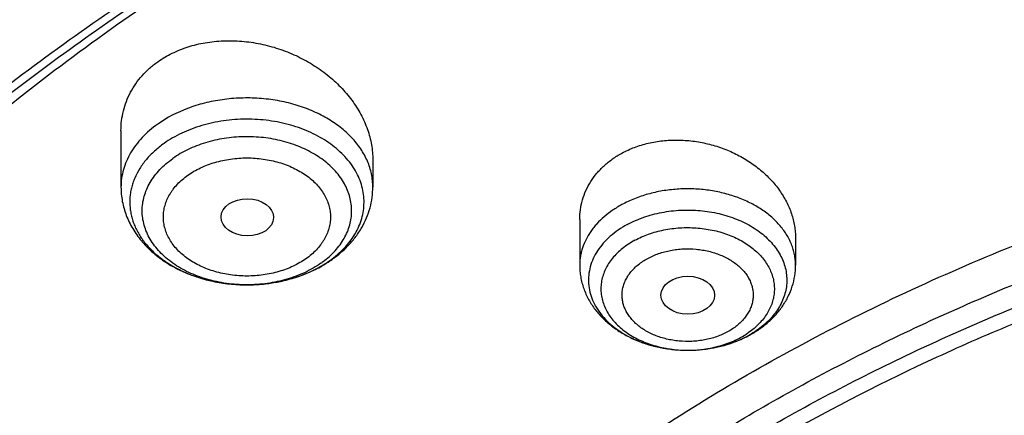
# Model space of a CAD drawing. Units: inches. Extents: x 7.1 to 14.8, y 0.2 to 18.3.
# Drawn here: x 9.6 to 10.3, y 13.9 to 14.2 of the extents above; entities that cross this region are included whole.
import ezdxf

# ---------------------------------------------------------------- set-up
doc = ezdxf.new("R2010")
doc.units = ezdxf.units.IN
doc.header["$LTSCALE"] = 1.21
doc.header["$MEASUREMENT"] = 0
doc.layers.get('0').update_dxf_attribs({"linetype": 'CONTINUOUS'})

msp = doc.modelspace()

# ---------------------------------------------------------------- linework, layer by layer
at = {"color": 7, "linetype": 'Continuous'}
for p, q in [((9.71362, 14.09772), (9.71362, 14.0608)), ((9.87898, 14.07849), (9.87898, 14.0608)), ((10.0148, 14.03936), (10.0148, 14.0095)), ((10.15653, 14.02714), (10.15653, 14.0095)), ((9.84575, 14.00912), (9.84593, 14.00922))]:
    msp.add_line(p, q, dxfattribs=at)
for centre, radius, start, end in [((9.8052, 14.07991), 0.08159, 299.95358, 304.01499), ((9.80702, 14.07714), 0.07827, 304.04329, 305.26159), ((10.08937, 14.03181), 0.07763, 293.16835, 293.93718), ((10.09011, 14.03015), 0.07581, 293.9304, 297.70235), ((10.0913, 14.02782), 0.0732, 297.72529, 298.48277)]:
    msp.add_arc(centre, radius, start, end, dxfattribs=at)
at = {"color": 9, "linetype": 'Continuous'}
for centre, radius, start, end in [((9.81037, 14.06951), 0.06982, 305.26466, 306.63587), ((10.09384, 14.01093), 0.05569, 298.40614, 304.39912), ((10.09545, 14.00852), 0.0528, 304.42702, 304.98034), ((10.09334, 14.02204), 0.06702, 298.48208, 299.31692)]:
    msp.add_arc(centre, radius, start, end, dxfattribs=at)
at = {"color": 7, "linetype": 'Continuous'}
for centre, major_axis, ratio in [((9.79657, 14.04092), (0.01724, -0.00024), 0.707), ((10.08573, 13.98976), (0.01761, -0.00002), 0.707221)]:
    msp.add_ellipse(centre, major_axis=major_axis, ratio=ratio, dxfattribs=at)
for points, knots in [([(12.00293, 14.71548), (11.96292, 14.73182), (11.8815, 14.7626), (11.75645, 14.80279), (11.6281, 14.8372), (11.49697, 14.86567), (11.36359, 14.88812), (11.2285, 14.90444), (11.09223, 14.91459), (10.95534, 14.91851), (10.81838, 14.91619), (10.6819, 14.90765), (10.54645, 14.89291), (10.41258, 14.87204), (10.28082, 14.8451), (10.1517, 14.81222), (10.02575, 14.7735), (9.90347, 14.72909), (9.78534, 14.67917), (9.67185, 14.62392), (9.56344, 14.56354), (9.46056, 14.49826), (9.36362, 14.4283), (9.27302, 14.35394), (9.18914, 14.27543), (9.11233, 14.19307), (9.05422, 14.12113), (9.01168, 14.06198), (8.98189, 14.01706), (8.9541, 13.97143), (8.92836, 13.92513), (8.90469, 13.87821), (8.88311, 13.83071), (8.86367, 13.78269), (8.84639, 13.7342), (8.83128, 13.68528), (8.81837, 13.63601), (8.80768, 13.58642), (8.79923, 13.53658), (8.79302, 13.48655), (8.79039, 13.45309), (8.78945, 13.43635)], [0, 0, 0, 0, 0.032824, 0.066087, 0.099737, 0.13372, 0.167975, 0.202439, 0.237048, 0.271733, 0.306428, 0.341062, 0.37557, 0.409886, 0.443944, 0.477686, 0.511053, 0.543995, 0.576464, 0.608421, 0.639831, 0.670671, 0.700923, 0.730581, 0.759645, 0.788129, 0.816057, 0.829824, 0.843466, 0.856987, 0.870395, 0.883696, 0.896898, 0.910009, 0.923037, 0.935992, 0.948882, 0.961718, 0.974509, 0.987267, 1, 1, 1, 1]), ([(12.01266, 14.69261), (11.97251, 14.709), (11.89075, 14.73991), (11.76514, 14.78031), (11.63613, 14.81493), (11.50426, 14.84363), (11.37005, 14.86629), (11.23407, 14.88282), (11.09686, 14.89316), (10.95901, 14.89725), (10.82107, 14.89509), (10.6836, 14.88668), (10.54718, 14.87206), (10.41237, 14.85128), (10.27971, 14.82443), (10.14976, 14.79163), (10.02304, 14.753), (9.90009, 14.70871), (9.78139, 14.65893), (9.66744, 14.60386), (9.55872, 14.54374), (9.45565, 14.4788), (9.35868, 14.40932), (9.28285, 14.34752), (9.22568, 14.29605), (9.18479, 14.25672), (9.14572, 14.21648), (9.09636, 14.16198), (9.03927, 14.0918), (8.98811, 14.01836), (8.95131, 13.95833), (8.92589, 13.91293), (8.90255, 13.86698), (8.88131, 13.82052), (8.86218, 13.77359), (8.8452, 13.72626), (8.83038, 13.67857), (8.81772, 13.63056), (8.80726, 13.58229), (8.79899, 13.5338), (8.79293, 13.48515), (8.79036, 13.45262), (8.78945, 13.43635)], [0, 0, 0, 0, 0.03299, 0.066451, 0.100326, 0.134555, 0.169075, 0.203819, 0.238717, 0.273698, 0.308691, 0.343622, 0.378421, 0.413017, 0.447344, 0.481335, 0.51493, 0.548071, 0.580707, 0.612792, 0.644288, 0.675164, 0.705398, 0.734977, 0.749522, 0.763903, 0.778122, 0.79218, 0.819825, 0.846874, 0.860191, 0.873376, 0.886438, 0.899385, 0.912225, 0.924968, 0.937625, 0.950205, 0.962721, 0.975184, 0.987606, 1, 1, 1, 1]), ([(9.3177, 13.96333), (9.3385, 13.98846), (9.38248, 14.03777), (9.45427, 14.10771), (9.53233, 14.17419), (9.61632, 14.23693), (9.70589, 14.29567), (9.80066, 14.35016), (9.90022, 14.40017), (10.00417, 14.44551), (10.11205, 14.48596), (10.22342, 14.52138), (10.33781, 14.5516), (10.45472, 14.5765), (10.57368, 14.59597), (10.69417, 14.60994), (10.81568, 14.61835), (10.93772, 14.62115), (11.05975, 14.61835), (11.18127, 14.60994), (11.30176, 14.59597), (11.42071, 14.57649), (11.53763, 14.55159), (11.65201, 14.52136), (11.76338, 14.48595), (11.87126, 14.44549), (11.9752, 14.40015), (12.07477, 14.35014), (12.16954, 14.29564), (12.2591, 14.2369), (12.34309, 14.17416), (12.42115, 14.10768), (12.49294, 14.03774), (12.53691, 13.98843), (12.55771, 13.9633)], [0, 0, 0, 0, 0.02715, 0.054931, 0.083355, 0.112424, 0.142128, 0.172448, 0.203356, 0.234816, 0.266783, 0.299209, 0.332038, 0.365209, 0.398659, 0.432321, 0.466126, 0.500002, 0.533878, 0.567682, 0.601344, 0.634794, 0.667965, 0.700794, 0.733219, 0.765187, 0.796646, 0.827554, 0.857874, 0.887577, 0.916646, 0.94507, 0.97285, 1, 1, 1, 1]), ([(12.7999, 13.29596), (12.7999, 13.31751), (12.7984, 13.36067), (12.79165, 13.42523), (12.78044, 13.48947), (12.76477, 13.55324), (12.74469, 13.61638), (12.72026, 13.67874), (12.69153, 13.74017), (12.65857, 13.80052), (12.62147, 13.85965), (12.58031, 13.91741), (12.5352, 13.97366), (12.48624, 14.02828), (12.43356, 14.08112), (12.37728, 14.13207), (12.31753, 14.18101), (12.25447, 14.22781), (12.18824, 14.27236), (12.119, 14.31456), (12.04693, 14.3543), (11.97218, 14.3915), (11.89495, 14.42605), (11.81542, 14.45789), (11.73378, 14.48693), (11.65022, 14.5131), (11.56495, 14.53635), (11.47817, 14.55661), (11.39009, 14.57383), (11.30092, 14.58798), (11.21088, 14.59902), (11.12018, 14.60693), (11.02905, 14.61168), (10.93769, 14.61326), (10.84634, 14.61168), (10.7552, 14.60693), (10.6645, 14.59902), (10.57446, 14.58798), (10.4853, 14.57383), (10.39722, 14.55661), (10.31044, 14.53635), (10.22517, 14.5131), (10.14161, 14.48693), (10.05997, 14.45789), (9.98043, 14.42605), (9.9032, 14.3915), (9.82846, 14.3543), (9.75638, 14.31456), (9.68714, 14.27236), (9.62092, 14.22781), (9.55785, 14.18101), (9.49811, 14.13207), (9.44183, 14.08112), (9.38914, 14.02828), (9.34019, 13.97366), (9.29507, 13.91741), (9.25392, 13.85965), (9.21681, 13.80052), (9.18386, 13.74017), (9.15512, 13.67874), (9.13069, 13.61638), (9.11062, 13.55324), (9.09495, 13.48947), (9.08373, 13.42523), (9.07699, 13.36067), (9.07549, 13.31751), (9.07549, 13.29596)], [0, 0, 0, 0, 0.012853, 0.025737, 0.038683, 0.051719, 0.064873, 0.078172, 0.091638, 0.105295, 0.119159, 0.133247, 0.147573, 0.162146, 0.176973, 0.19206, 0.207407, 0.223015, 0.238881, 0.254998, 0.27136, 0.287958, 0.304779, 0.321812, 0.339041, 0.35645, 0.374024, 0.391743, 0.409589, 0.427541, 0.44558, 0.463684, 0.481831, 0.5, 0.518169, 0.536316, 0.55442, 0.572459, 0.590411, 0.608257, 0.625976, 0.64355, 0.660959, 0.678188, 0.695221, 0.712042, 0.72864, 0.745002, 0.761119, 0.776985, 0.792593, 0.80794, 0.823027, 0.837854, 0.852427, 0.866753, 0.880841, 0.894705, 0.908362, 0.921828, 0.935127, 0.948281, 0.961317, 0.974263, 0.987147, 1, 1, 1, 1]), ([(10.84007, 12.03007), (10.78196, 12.03234), (10.69502, 12.03878), (10.58007, 12.05348), (10.49486, 12.06747), (10.41073, 12.08443), (10.32789, 12.10431), (10.24654, 12.12707), (10.16688, 12.15263), (10.08911, 12.18095), (10.0134, 12.21196), (9.93996, 12.24558), (9.86895, 12.28172), (9.80056, 12.32031), (9.73494, 12.36124), (9.67226, 12.40441), (9.61267, 12.44973), (9.55633, 12.49708), (9.50335, 12.54635), (9.45389, 12.59741), (9.40805, 12.65015), (9.36595, 12.70443), (9.3277, 12.76012), (9.29339, 12.8171), (9.2631, 12.87521), (9.23692, 12.93432), (9.2149, 12.99427), (9.19711, 13.05494), (9.18358, 13.11615), (9.17436, 13.17777), (9.16946, 13.23965), (9.16891, 13.30161), (9.17269, 13.36352), (9.1808, 13.42522), (9.19323, 13.48656), (9.20993, 13.54738), (9.23087, 13.60753), (9.25599, 13.66687), (9.28523, 13.72525), (9.31852, 13.78253), (9.35577, 13.83857), (9.39689, 13.89322), (9.44177, 13.94637), (9.49032, 13.99787), (9.5424, 14.04761), (9.5979, 14.09547), (9.65667, 14.14132), (9.71857, 14.18505), (9.78344, 14.22657), (9.85114, 14.26576), (9.9215, 14.30254), (9.99433, 14.33682), (10.06947, 14.3685), (10.14674, 14.39752), (10.22593, 14.4238), (10.30686, 14.44728), (10.38934, 14.4679), (10.47315, 14.48561), (10.5581, 14.50038), (10.64398, 14.51215), (10.73058, 14.52091), (10.81768, 14.52663), (10.93419, 14.53019), (11.02171, 14.52827), (11.07992, 14.52495)], [0, 0, 0, 0, 0.036187, 0.054191, 0.072106, 0.08991, 0.107583, 0.125106, 0.142461, 0.159632, 0.176601, 0.193355, 0.209881, 0.226168, 0.242206, 0.25799, 0.273513, 0.288774, 0.303772, 0.31851, 0.332994, 0.347231, 0.361233, 0.375014, 0.388591, 0.401984, 0.415216, 0.42831, 0.441295, 0.454198, 0.467051, 0.479885, 0.49273, 0.505617, 0.518579, 0.531642, 0.544836, 0.558185, 0.571713, 0.58544, 0.599384, 0.61356, 0.627979, 0.642652, 0.657583, 0.672776, 0.688232, 0.703949, 0.719923, 0.736146, 0.752612, 0.769309, 0.786224, 0.803344, 0.820653, 0.838135, 0.855772, 0.873544, 0.891432, 0.909415, 0.927473, 0.945582, 0.963723, 1, 1, 1, 1]), ([(9.18586, 13.39229), (9.18824, 13.4114), (9.19425, 13.4496), (9.20699, 13.50639), (9.22345, 13.56271), (9.24359, 13.61844), (9.26737, 13.67346), (9.29474, 13.72764), (9.32563, 13.78087), (9.35999, 13.83304), (9.39773, 13.88404), (9.43879, 13.93375), (9.48307, 13.98207), (9.54678, 14.04501), (9.61614, 14.10419), (9.69038, 14.15939), (9.74921, 14.19926), (9.81059, 14.23716), (9.8744, 14.27301), (9.94048, 14.30674), (10.00872, 14.33827), (10.07895, 14.36753), (10.15102, 14.39447), (10.22479, 14.41902), (10.30009, 14.44113), (10.37676, 14.46075), (10.45463, 14.47784), (10.53355, 14.49237), (10.64012, 14.5083), (10.74784, 14.51893), (10.85616, 14.52426), (10.93769, 14.52559), (11.01922, 14.52426), (11.12754, 14.51893), (11.23526, 14.5083), (11.34184, 14.49237), (11.42075, 14.47784), (11.49863, 14.46075), (11.57529, 14.44113), (11.65059, 14.41902), (11.72436, 14.39447), (11.79644, 14.36753), (11.86667, 14.33827), (11.9349, 14.30674), (12.00099, 14.27301), (12.06479, 14.23716), (12.12617, 14.19926), (12.185, 14.15939), (12.25925, 14.10419), (12.3286, 14.04501), (12.39232, 13.98207), (12.4366, 13.93375), (12.47765, 13.88404), (12.5154, 13.83304), (12.54975, 13.78087), (12.58065, 13.72764), (12.60801, 13.67346), (12.63179, 13.61844), (12.65193, 13.56271), (12.66839, 13.50639), (12.68113, 13.4496), (12.68715, 13.4114), (12.68952, 13.39229)], [0, 0, 0, 0, 0.012756, 0.025591, 0.03853, 0.051597, 0.064815, 0.078203, 0.09178, 0.105561, 0.119559, 0.133784, 0.148246, 0.16295, 0.193089, 0.208532, 0.224218, 0.240143, 0.2563, 0.272681, 0.289277, 0.306076, 0.323065, 0.340231, 0.35756, 0.375036, 0.392641, 0.41036, 0.428173, 0.464007, 0.481994, 0.5, 0.518006, 0.535993, 0.571827, 0.58964, 0.607359, 0.624964, 0.64244, 0.659769, 0.676935, 0.693924, 0.710723, 0.727319, 0.7437, 0.759857, 0.775782, 0.791468, 0.806911, 0.83705, 0.851754, 0.866216, 0.880441, 0.894439, 0.90822, 0.921797, 0.935185, 0.948403, 0.96147, 0.974409, 0.987244, 1, 1, 1, 1]), ([(10.26544, 14.43093), (10.20856, 14.41401), (10.12474, 14.3853), (10.01657, 14.34019), (9.93862, 14.30353), (9.86358, 14.26395), (9.79166, 14.22156), (9.72308, 14.17649), (9.65803, 14.12886), (9.60669, 14.08696), (9.56759, 14.05228), (9.53019, 14.01721), (9.48595, 13.97205), (9.43683, 13.91565), (9.39208, 13.85744), (9.35184, 13.7976), (9.31622, 13.7363), (9.28533, 13.67371), (9.25927, 13.61003), (9.23811, 13.54543), (9.22191, 13.48012), (9.21073, 13.41427), (9.2046, 13.34808), (9.20354, 13.28176), (9.20755, 13.21549), (9.21663, 13.14948), (9.23073, 13.08391), (9.24983, 13.01899), (9.27385, 12.95491), (9.30273, 12.89184), (9.33639, 12.82998), (9.37471, 12.76951), (9.41759, 12.7106), (9.44883, 12.67283), (9.46515, 12.65426)], [0, 0, 0, 0, 0.075029, 0.111851, 0.148155, 0.18391, 0.219089, 0.25367, 0.287638, 0.320984, 0.337424, 0.353709, 0.385813, 0.417312, 0.448228, 0.478589, 0.508433, 0.537808, 0.566765, 0.595367, 0.623681, 0.65178, 0.679741, 0.707645, 0.735572, 0.763604, 0.791819, 0.820292, 0.849093, 0.878286, 0.907928, 0.938068, 0.968748, 1, 1, 1, 1]), ([(9.73784, 14.14306), (9.7408, 14.14515), (9.7472, 14.14891), (9.75769, 14.15309), (9.76706, 14.15535), (9.77484, 14.15642), (9.78285, 14.157), (9.79303, 14.15676), (9.80316, 14.15529), (9.81117, 14.15341), (9.81906, 14.15105), (9.8286, 14.14728), (9.83759, 14.14244), (9.84433, 14.138), (9.85066, 14.13325), (9.85788, 14.12673), (9.8641, 14.11942), (9.86835, 14.11324), (9.87202, 14.10697), (9.87495, 14.10041), (9.87703, 14.09368), (9.87815, 14.08863), (9.87882, 14.08356), (9.87898, 14.08018), (9.87898, 14.07849)], [0, 0, 0, 0, 0.059007, 0.120037, 0.182991, 0.215129, 0.247637, 0.313521, 0.380211, 0.413716, 0.447234, 0.514028, 0.580143, 0.612824, 0.64518, 0.708724, 0.770543, 0.800774, 0.83053, 0.888603, 0.917, 0.945, 0.972648, 1, 1, 1, 1]), ([(9.80267, 12.80436), (9.78981, 12.8214), (9.7656, 12.85609), (9.73893, 12.90145), (9.72014, 12.93838), (9.70738, 12.96626), (9.69589, 12.99442), (9.6857, 13.02282), (9.6768, 13.05144), (9.6692, 13.08026), (9.66293, 13.10922), (9.65798, 13.13832), (9.65435, 13.16752), (9.65206, 13.19678), (9.6511, 13.22608), (9.65148, 13.25539), (9.65319, 13.28468), (9.65623, 13.31391), (9.66061, 13.34305), (9.66631, 13.37208), (9.67333, 13.40096), (9.68166, 13.42967), (9.69129, 13.45817), (9.70222, 13.48644), (9.71443, 13.51444), (9.73248, 13.55156), (9.75825, 13.59718), (9.79391, 13.65013), (9.83431, 13.70133), (9.87928, 13.75058), (9.92862, 13.79766), (9.98214, 13.8424), (10.03961, 13.8846), (10.10079, 13.9241), (10.16543, 13.96073), (10.23325, 13.99434), (10.304, 14.02479), (10.37736, 14.05196), (10.45303, 14.07574), (10.53071, 14.09603), (10.61007, 14.11275), (10.69078, 14.12582), (10.79992, 14.13834), (10.88256, 14.14209), (10.93769, 14.14209)], [0, 0, 0, 0, 0.029116, 0.057636, 0.071695, 0.085629, 0.099447, 0.113161, 0.126781, 0.14032, 0.153789, 0.1672, 0.180568, 0.193905, 0.207226, 0.220544, 0.233872, 0.247225, 0.260616, 0.274058, 0.287565, 0.301148, 0.31482, 0.328591, 0.342474, 0.356477, 0.384875, 0.413857, 0.443473, 0.473761, 0.504746, 0.53644, 0.568842, 0.60194, 0.635713, 0.670129, 0.705147, 0.740719, 0.776792, 0.813303, 0.850187, 0.887375, 0.924794, 1, 1, 1, 1]), ([(9.71362, 14.09772), (9.71362, 14.09992), (9.71388, 14.10431), (9.71506, 14.11078), (9.71703, 14.11705), (9.71976, 14.12305), (9.72325, 14.12872), (9.72744, 14.13401), (9.73231, 14.13885), (9.73594, 14.14171), (9.73784, 14.14306)], [0, 0, 0, 0, 0.123383, 0.245966, 0.368389, 0.491316, 0.615393, 0.741212, 0.869288, 1, 1, 1, 1]), ([(10.93769, 12.30858), (10.89643, 12.30858), (10.83457, 12.31072), (10.75253, 12.31787), (10.67138, 12.32783), (10.59123, 12.34199), (10.51255, 12.36035), (10.45476, 12.37611), (10.39812, 12.39385), (10.34279, 12.41353), (10.28888, 12.43511), (10.21957, 12.46612), (10.15312, 12.50087), (10.0901, 12.53928), (10.04521, 12.56948), (10.00246, 12.6012), (9.96197, 12.63436), (9.92382, 12.6689), (9.88812, 12.70471), (9.85493, 12.74173), (9.82436, 12.77986), (9.79646, 12.81901), (9.77131, 12.85908), (9.74898, 12.89999), (9.7295, 12.94162), (9.71294, 12.98389), (9.69934, 13.02669), (9.68872, 13.06991), (9.68111, 13.11345), (9.67654, 13.1572), (9.67502, 13.20107), (9.67654, 13.24493), (9.68111, 13.28868), (9.68872, 13.33223), (9.69934, 13.37545), (9.71294, 13.41824), (9.7295, 13.46051), (9.74898, 13.50215), (9.77131, 13.54305), (9.79646, 13.58313), (9.82436, 13.62227), (9.85493, 13.6604), (9.88812, 13.69742), (9.92382, 13.73324), (9.96197, 13.76777), (10.00246, 13.80094), (10.04521, 13.83266), (10.0901, 13.86285), (10.15312, 13.90127), (10.21957, 13.93601), (10.28888, 13.96703), (10.34279, 13.9886), (10.39812, 14.00829), (10.45476, 14.02603), (10.51255, 14.04178), (10.59123, 14.06015), (10.67138, 14.07431), (10.75253, 14.08426), (10.83457, 14.09141), (10.89643, 14.09355), (10.93769, 14.09355)], [0, 0, 0, 0, 0.036312, 0.054417, 0.072456, 0.10825, 0.125969, 0.143544, 0.160954, 0.178184, 0.195217, 0.212039, 0.244992, 0.26111, 0.276976, 0.292585, 0.307933, 0.32302, 0.337848, 0.352422, 0.366748, 0.380837, 0.394702, 0.408358, 0.421826, 0.435125, 0.448279, 0.461316, 0.474262, 0.487146, 0.5, 0.512854, 0.525738, 0.538684, 0.551721, 0.564875, 0.578174, 0.591642, 0.605298, 0.619163, 0.633252, 0.647578, 0.662152, 0.67698, 0.692067, 0.707415, 0.723024, 0.73889, 0.755008, 0.787961, 0.804783, 0.821816, 0.839046, 0.856456, 0.874031, 0.89175, 0.927544, 0.945583, 0.963688, 1, 1, 1, 1]), ([(10.04253, 14.08305), (10.0452, 14.0845), (10.05085, 14.08706), (10.05986, 14.08977), (10.06936, 14.09137), (10.07916, 14.09183), (10.08905, 14.09115), (10.09885, 14.08936), (10.10838, 14.0865), (10.11744, 14.08262), (10.12589, 14.07781), (10.13356, 14.07216), (10.14033, 14.06578), (10.14606, 14.05877), (10.15065, 14.05127), (10.15346, 14.04467), (10.15505, 14.0393), (10.1559, 14.03525), (10.15642, 14.0312), (10.15653, 14.02848), (10.15653, 14.02714)], [0, 0, 0, 0, 0.061357, 0.124481, 0.189136, 0.254977, 0.32159, 0.388526, 0.455323, 0.521542, 0.586782, 0.650707, 0.713058, 0.773678, 0.832521, 0.889671, 0.917697, 0.945393, 0.972809, 1, 1, 1, 1]), ([(10.0148, 14.03936), (10.0148, 14.04155), (10.0151, 14.04593), (10.01648, 14.05237), (10.01877, 14.05858), (10.02195, 14.06446), (10.02597, 14.06993), (10.03078, 14.07493), (10.03632, 14.07937), (10.0404, 14.08189), (10.04253, 14.08305)], [0, 0, 0, 0, 0.120881, 0.241389, 0.362379, 0.48469, 0.609077, 0.736159, 0.866384, 1, 1, 1, 1]), ([(9.71362, 14.0608), (9.71362, 14.05922), (9.71377, 14.05604), (9.71443, 14.05131), (9.71553, 14.04665), (9.71705, 14.0421), (9.71897, 14.03768), (9.72127, 14.03342), (9.72394, 14.02933), (9.72797, 14.02412), (9.73383, 14.01812), (9.74194, 14.01189), (9.75099, 14.00666), (9.76082, 14.00245), (9.77126, 13.99933), (9.78212, 13.99731), (9.79323, 13.99643), (9.80439, 13.99668), (9.81541, 13.99808), (9.82611, 14.0006), (9.83629, 14.00421), (9.8427, 14.00737), (9.84575, 14.00912)], [0, 0, 0, 0, 0.028422, 0.056868, 0.085378, 0.113978, 0.142704, 0.171593, 0.200683, 0.230012, 0.28949, 0.350306, 0.412585, 0.476307, 0.541305, 0.607283, 0.673844, 0.740534, 0.806885, 0.872465, 0.936918, 1, 1, 1, 1]), ([(9.85221, 14.01323), (9.85422, 14.01466), (9.85808, 14.01767), (9.86334, 14.02272), (9.86795, 14.02823), (9.87185, 14.03416), (9.87498, 14.04046), (9.87727, 14.04707), (9.87866, 14.05388), (9.87898, 14.0585), (9.87898, 14.0608)], [0, 0, 0, 0, 0.130324, 0.258535, 0.384881, 0.509671, 0.63325, 0.755957, 0.878114, 1, 1, 1, 1]), ([(10.93769, 12.36063), (10.92809, 12.36063), (10.9089, 12.3608), (10.88013, 12.36153), (10.85139, 12.36277), (10.8227, 12.36452), (10.79408, 12.36677), (10.76555, 12.36951), (10.73712, 12.37274), (10.69943, 12.3777), (10.65267, 12.38512), (10.59718, 12.39598), (10.5425, 12.40874), (10.47123, 12.42817), (10.40177, 12.45134), (10.33459, 12.47823), (10.27016, 12.50706), (10.2084, 12.53935), (10.14981, 12.57506), (10.10808, 12.60313), (10.06835, 12.63261), (10.03071, 12.66344), (9.99525, 12.69554), (9.96206, 12.72884), (9.93122, 12.76325), (9.9028, 12.79869), (9.87687, 12.83508), (9.85349, 12.87233), (9.83272, 12.91035), (9.81462, 12.94906), (9.79923, 12.98835), (9.78658, 13.02813), (9.77671, 13.0683), (9.76964, 13.10878), (9.7654, 13.14945), (9.76398, 13.19022), (9.7654, 13.23099), (9.76964, 13.27167), (9.77671, 13.31214), (9.78658, 13.35232), (9.79923, 13.3921), (9.81462, 13.43139), (9.83272, 13.47009), (9.85349, 13.50811), (9.87687, 13.54536), (9.9028, 13.58175), (9.93122, 13.6172), (9.96206, 13.65161), (9.99525, 13.6849), (10.03071, 13.717), (10.06835, 13.74783), (10.10808, 13.77731), (10.14981, 13.80538), (10.2084, 13.84109), (10.27016, 13.87339), (10.33459, 13.90222), (10.40177, 13.92911), (10.47123, 13.95228), (10.5425, 13.9717), (10.59718, 13.98447), (10.65267, 13.99532), (10.69943, 14.00274), (10.73712, 14.0077), (10.76555, 14.01093), (10.79408, 14.01367), (10.8227, 14.01592), (10.85139, 14.01767), (10.88013, 14.01891), (10.9089, 14.01965), (10.92809, 14.01981), (10.93769, 14.01981)], [0, 0, 0, 0, 0.009086, 0.01817, 0.027249, 0.036319, 0.045378, 0.054423, 0.063453, 0.072463, 0.090416, 0.108262, 0.125982, 0.143556, 0.178189, 0.195222, 0.212043, 0.244996, 0.261114, 0.27698, 0.292588, 0.307936, 0.323023, 0.337851, 0.352424, 0.36675, 0.380838, 0.394703, 0.40836, 0.421827, 0.435126, 0.44828, 0.461316, 0.474262, 0.487146, 0.5, 0.512854, 0.525738, 0.538684, 0.55172, 0.564874, 0.578173, 0.59164, 0.605297, 0.619162, 0.63325, 0.647576, 0.662149, 0.676977, 0.692064, 0.707412, 0.72302, 0.738886, 0.755004, 0.787957, 0.804778, 0.821811, 0.856444, 0.874018, 0.891738, 0.909584, 0.927537, 0.936547, 0.945577, 0.954622, 0.963681, 0.972751, 0.98183, 0.990914, 1, 1, 1, 1]), ([(10.0148, 14.0095), (10.0148, 14.0082), (10.01491, 14.00559), (10.01542, 14.00172), (10.01625, 13.99789), (10.0174, 13.99415), (10.01886, 13.99049), (10.02121, 13.98577), (10.02486, 13.98019), (10.03023, 13.97415), (10.03647, 13.96881), (10.04346, 13.96422), (10.05108, 13.96041), (10.05922, 13.95741), (10.06775, 13.95524), (10.07655, 13.95393), (10.08548, 13.95348), (10.09442, 13.95389), (10.10607, 13.95559), (10.11456, 13.95815), (10.11991, 13.96044)], [0, 0, 0, 0, 0.028871, 0.057753, 0.086679, 0.115662, 0.144728, 0.173903, 0.232652, 0.292193, 0.352747, 0.414468, 0.477418, 0.541538, 0.606658, 0.672506, 0.738742, 0.804986, 0.870857, 1, 1, 1, 1]), ([(10.12621, 13.96348), (10.12843, 13.96468), (10.1327, 13.9673), (10.13859, 13.97188), (10.14381, 13.97704), (10.14827, 13.98275), (10.15187, 13.98895), (10.15453, 13.99555), (10.15616, 14.00245), (10.15653, 14.00715), (10.15653, 14.0095)], [0, 0, 0, 0, 0.130819, 0.259351, 0.385817, 0.510551, 0.633956, 0.756435, 0.878351, 1, 1, 1, 1]), ([(10.49324, 13.94895), (10.4671, 13.9413), (10.41566, 13.92466), (10.34075, 13.89555), (10.26906, 13.86263), (10.20098, 13.82606), (10.13687, 13.78605), (10.07709, 13.7428), (10.02195, 13.69655), (9.97175, 13.64755), (9.92678, 13.59605), (9.89366, 13.551), (9.87007, 13.51402), (9.85394, 13.48601), (9.83927, 13.45759), (9.82609, 13.42881), (9.81442, 13.3997), (9.80427, 13.37031), (9.79566, 13.34067), (9.7886, 13.31083), (9.7831, 13.28082), (9.77916, 13.25069), (9.7768, 13.22048), (9.77628, 13.2003), (9.77628, 13.19022)], [0, 0, 0, 0, 0.073074, 0.144956, 0.215507, 0.284608, 0.352165, 0.418114, 0.482419, 0.545081, 0.606138, 0.665664, 0.694896, 0.723793, 0.752375, 0.780666, 0.808691, 0.836479, 0.864059, 0.891463, 0.918724, 0.945877, 0.972957, 1, 1, 1, 1]), ([(10.49324, 13.94417), (10.48012, 13.94032), (10.45408, 13.9323), (10.41555, 13.91921), (10.37771, 13.90513), (10.32852, 13.88515), (10.26906, 13.85784), (10.20098, 13.82127), (10.13687, 13.78126), (10.07709, 13.73801), (10.02195, 13.69176), (9.97175, 13.64276), (9.92678, 13.59126), (9.89366, 13.54621), (9.87007, 13.50923), (9.85394, 13.48121), (9.83927, 13.4528), (9.82609, 13.42402), (9.81442, 13.39491), (9.80427, 13.36552), (9.79566, 13.33588), (9.7886, 13.30604), (9.7831, 13.27603), (9.77916, 13.2459), (9.7768, 13.21569), (9.77628, 13.19551), (9.77628, 13.18543)], [0, 0, 0, 0, 0.036679, 0.073082, 0.109184, 0.14497, 0.21552, 0.284619, 0.352176, 0.418123, 0.482427, 0.545089, 0.606144, 0.66567, 0.694901, 0.723797, 0.752379, 0.780669, 0.808694, 0.836482, 0.864061, 0.891465, 0.918725, 0.945878, 0.972957, 1, 1, 1, 1])]:
    msp.add_open_spline(points, degree=3, knots=knots, dxfattribs=at)
at = {"color": 9, "linetype": 'Continuous'}
for points, knots in [([(9.18399, 14.01441), (9.2007, 14.03487), (9.23557, 14.07522), (9.29152, 14.13334), (9.35143, 14.18945), (9.43711, 14.26199), (9.52951, 14.32928), (9.62766, 14.39111), (9.70503, 14.43523), (9.78536, 14.47661), (9.86847, 14.51515), (9.95414, 14.55077), (10.04218, 14.58337), (10.13237, 14.61288), (10.2245, 14.63922), (10.31834, 14.66234), (10.41368, 14.68218), (10.51027, 14.69868), (10.60789, 14.71182), (10.70631, 14.72156), (10.80528, 14.72787), (10.90457, 14.73074), (11.00394, 14.73016), (11.10314, 14.72614), (11.20196, 14.71869), (11.30013, 14.70782), (11.39744, 14.69355), (11.49364, 14.67593), (11.5885, 14.655), (11.6818, 14.6308), (11.80315, 14.59445), (11.89215, 14.56221), (11.95019, 14.53852)], [0, 0, 0, 0, 0.026499, 0.053461, 0.080894, 0.108803, 0.166035, 0.19536, 0.225137, 0.25535, 0.285981, 0.317005, 0.348398, 0.380132, 0.412176, 0.444498, 0.477062, 0.509834, 0.542777, 0.575851, 0.609018, 0.642238, 0.675472, 0.708679, 0.74182, 0.774854, 0.807744, 0.840451, 0.872938, 0.905171, 0.937115, 1, 1, 1, 1]), ([(9.87898, 14.0608), (9.87898, 14.06224), (9.87883, 14.06512), (9.87815, 14.06941), (9.87703, 14.07365), (9.87547, 14.07783), (9.87348, 14.08191), (9.87023, 14.08725), (9.86511, 14.09359), (9.85757, 14.10037), (9.84872, 14.10628), (9.83876, 14.11121), (9.82789, 14.11505), (9.81636, 14.11773), (9.80439, 14.11919), (9.79225, 14.1194), (9.7802, 14.11836), (9.77038, 14.11645), (9.76281, 14.11431), (9.7522, 14.11065), (9.74383, 14.10638), (9.73784, 14.10214)], [0, 0, 0, 0, 0.024838, 0.04981, 0.075044, 0.100659, 0.126761, 0.153439, 0.208747, 0.266994, 0.328247, 0.392327, 0.458845, 0.527256, 0.596899, 0.667047, 0.736942, 0.805841, 0.839712, 0.873084, 1, 1, 1, 1]), ([(9.67222, 13.1414), (9.6703, 13.15683), (9.66759, 13.18781), (9.66694, 13.23443), (9.66971, 13.28102), (9.6759, 13.32745), (9.68547, 13.37358), (9.69842, 13.41929), (9.71471, 13.46446), (9.73427, 13.50896), (9.75708, 13.55268), (9.78305, 13.59551), (9.81212, 13.63731), (9.84421, 13.67799), (9.87924, 13.71743), (9.9171, 13.75554), (9.9577, 13.7922), (10.00093, 13.82732), (10.04666, 13.86081), (10.09479, 13.89257), (10.14517, 13.92253), (10.19768, 13.95061), (10.25217, 13.97672), (10.3085, 14.0008), (10.36651, 14.02279), (10.42605, 14.04262), (10.48697, 14.06025), (10.54909, 14.07562), (10.61225, 14.0887), (10.67629, 14.09945), (10.74102, 14.10784), (10.82812, 14.11586), (10.89385, 14.11826), (10.93769, 14.11826)], [0, 0, 0, 0, 0.025991, 0.051933, 0.077897, 0.103952, 0.130165, 0.156601, 0.18332, 0.210378, 0.237825, 0.265705, 0.294055, 0.322906, 0.352283, 0.382201, 0.412671, 0.443698, 0.475279, 0.507408, 0.54007, 0.57325, 0.606922, 0.641062, 0.675639, 0.710618, 0.745963, 0.781634, 0.817588, 0.853781, 0.890168, 0.926701, 1, 1, 1, 1]), ([(9.67393, 13.12758), (9.67202, 13.14299), (9.66932, 13.17392), (9.66867, 13.22049), (9.67143, 13.26701), (9.67761, 13.31337), (9.68717, 13.35944), (9.7001, 13.40509), (9.71636, 13.4502), (9.73591, 13.49464), (9.75868, 13.53831), (9.78462, 13.58107), (9.81365, 13.62282), (9.8457, 13.66344), (9.88067, 13.70283), (9.91849, 13.74088), (9.95903, 13.7775), (10.0022, 13.81257), (10.04787, 13.84601), (10.09593, 13.87774), (10.14625, 13.90766), (10.19868, 13.93569), (10.2531, 13.96177), (10.30935, 13.98582), (10.36728, 14.00778), (10.42675, 14.02758), (10.48758, 14.04518), (10.54962, 14.06054), (10.61269, 14.0736), (10.67664, 14.08433), (10.74129, 14.09271), (10.82827, 14.10072), (10.89391, 14.10312), (10.93769, 14.10312)], [0, 0, 0, 0, 0.025991, 0.051933, 0.077897, 0.103952, 0.130165, 0.156601, 0.18332, 0.210378, 0.237825, 0.265705, 0.294055, 0.322906, 0.352283, 0.382201, 0.412671, 0.443698, 0.475279, 0.507408, 0.54007, 0.57325, 0.606922, 0.641062, 0.675639, 0.710618, 0.745963, 0.781634, 0.817588, 0.853781, 0.890168, 0.926701, 1, 1, 1, 1]), ([(9.73784, 14.10214), (9.73596, 14.10081), (9.73237, 14.09803), (9.72752, 14.09342), (9.72333, 14.08849), (9.71984, 14.08329), (9.71708, 14.07787), (9.71509, 14.07228), (9.71389, 14.06657), (9.71362, 14.06272), (9.71362, 14.0608)], [0, 0, 0, 0, 0.138824, 0.272979, 0.402565, 0.527908, 0.649523, 0.768127, 0.884611, 1, 1, 1, 1]), ([(9.85204, 14.01348), (9.85373, 14.01474), (9.85694, 14.01737), (9.86127, 14.0217), (9.86499, 14.02631), (9.86806, 14.03116), (9.87045, 14.0362), (9.87213, 14.04139), (9.87309, 14.04667), (9.87332, 14.05199), (9.87281, 14.05731), (9.87157, 14.06256), (9.86961, 14.0677), (9.86695, 14.07267), (9.86362, 14.07743), (9.85966, 14.08194), (9.8551, 14.08614), (9.84999, 14.09002), (9.84437, 14.09352), (9.83831, 14.09662), (9.83184, 14.09929), (9.8227, 14.10226), (9.81311, 14.10423), (9.80329, 14.1052), (9.79334, 14.1055), (9.7834, 14.10478), (9.7737, 14.10303), (9.76666, 14.10124), (9.7599, 14.09896), (9.75147, 14.09539), (9.74555, 14.09199), (9.74192, 14.08941)], [0, 0, 0, 0, 0.030699, 0.060365, 0.089033, 0.116786, 0.143745, 0.170078, 0.195987, 0.221702, 0.247464, 0.273511, 0.300065, 0.327315, 0.35541, 0.384459, 0.414523, 0.445622, 0.477738, 0.510814, 0.544768, 0.579489, 0.650645, 0.686818, 0.723151, 0.79557, 0.831361, 0.866643, 0.901272, 0.935117, 1, 1, 1, 1]), ([(9.85042, 14.01521), (9.85174, 14.01639), (9.85421, 14.01885), (9.85746, 14.02283), (9.86018, 14.02701), (9.86232, 14.03136), (9.86388, 14.03584), (9.86483, 14.0404), (9.86516, 14.04501), (9.86487, 14.04962), (9.86397, 14.05419), (9.86247, 14.05867), (9.86037, 14.06304), (9.8577, 14.06723), (9.85449, 14.07123), (9.85076, 14.07499), (9.84655, 14.07849), (9.84189, 14.08168), (9.83683, 14.08456), (9.82952, 14.08796), (9.81965, 14.09123), (9.80713, 14.0935), (9.79423, 14.09408), (9.7814, 14.09295), (9.77105, 14.0906), (9.76322, 14.0879), (9.75594, 14.08475), (9.75083, 14.0818), (9.74768, 14.07957)], [0, 0, 0, 0, 0.029687, 0.058405, 0.086228, 0.113266, 0.139673, 0.165634, 0.191359, 0.217075, 0.243009, 0.269373, 0.296355, 0.32411, 0.352754, 0.382361, 0.412968, 0.444573, 0.47714, 0.510605, 0.579795, 0.651237, 0.72375, 0.796057, 0.866899, 0.901434, 0.9352, 1, 1, 1, 1]), ([(9.74191, 14.08942), (9.73973, 14.08787), (9.73661, 14.08538), (9.73283, 14.08174), (9.72945, 14.07802), (9.72583, 14.07309), (9.72304, 14.06778), (9.72139, 14.06342), (9.72044, 14.06013), (9.71978, 14.0568), (9.71942, 14.05345), (9.71935, 14.05009), (9.71957, 14.04674), (9.72009, 14.0434), (9.72089, 14.04009), (9.72198, 14.03682), (9.72383, 14.0325), (9.72686, 14.02725), (9.73152, 14.02139), (9.73715, 14.01598), (9.74367, 14.01111), (9.75098, 14.00685), (9.75897, 14.00325), (9.7646, 14.00136), (9.76749, 14.00053)], [0, 0, 0, 0, 0.06642, 0.098588, 0.130061, 0.191002, 0.249611, 0.278224, 0.306467, 0.334431, 0.362214, 0.389919, 0.417651, 0.445515, 0.47361, 0.502032, 0.530868, 0.590035, 0.651636, 0.71596, 0.783104, 0.852994, 0.925408, 1, 1, 1, 1]), ([(9.84492, 14.01081), (9.84164, 14.0085), (9.8363, 14.00544), (9.8287, 14.00222), (9.82049, 13.99949), (9.80967, 13.99719), (9.7963, 13.99627), (9.78293, 13.99719), (9.7721, 13.99949), (9.7639, 14.00222), (9.75811, 14.00467), (9.75269, 14.0075), (9.74768, 14.0107), (9.74314, 14.01424), (9.7391, 14.01807), (9.73562, 14.02217), (9.73271, 14.02649), (9.73042, 14.031), (9.72877, 14.03565), (9.72777, 14.0404), (9.72743, 14.04519), (9.72777, 14.04999), (9.72877, 14.05474), (9.73042, 14.05939), (9.73271, 14.0639), (9.73562, 14.06822), (9.7391, 14.07232), (9.74314, 14.07615), (9.74612, 14.07847), (9.74768, 14.07957)], [0, 0, 0, 0, 0.064902, 0.098766, 0.133418, 0.204489, 0.276932, 0.349375, 0.420446, 0.455098, 0.488963, 0.521933, 0.553926, 0.584889, 0.61481, 0.643713, 0.671669, 0.698793, 0.725246, 0.751227, 0.776963, 0.802699, 0.828679, 0.855132, 0.882257, 0.910213, 0.939115, 0.969038, 1, 1, 1, 1]), ([(9.75752, 14.06854), (9.75881, 14.06945), (9.76151, 14.07118), (9.76735, 14.07423), (9.77371, 14.0766), (9.78039, 14.07829), (9.78561, 14.07921), (9.79093, 14.07977), (9.7963, 14.07996), (9.80167, 14.07977), (9.80872, 14.07903), (9.8156, 14.07757), (9.82214, 14.07539), (9.82675, 14.07344), (9.83108, 14.07117), (9.83631, 14.06783), (9.84093, 14.06391), (9.8447, 14.05948), (9.84701, 14.05603), (9.84884, 14.05244), (9.85016, 14.04873), (9.85096, 14.04494), (9.85123, 14.04112), (9.85096, 14.03729), (9.85016, 14.03351), (9.84884, 14.0298), (9.84733, 14.02682), (9.84588, 14.02452), (9.84426, 14.02223), (9.84192, 14.01948), (9.83871, 14.01642), (9.83633, 14.01458), (9.83508, 14.0137)], [0, 0, 0, 0, 0.031966, 0.064939, 0.133413, 0.168719, 0.204527, 0.240679, 0.277007, 0.313335, 0.349489, 0.420553, 0.455203, 0.489067, 0.522034, 0.554023, 0.61483, 0.643729, 0.671683, 0.698806, 0.725258, 0.751236, 0.77697, 0.802704, 0.828685, 0.855138, 0.882257, 0.896124, 0.910213, 0.939102, 0.969019, 1, 1, 1, 1]), ([(9.83508, 14.0137), (9.83379, 14.01278), (9.83109, 14.01105), (9.82525, 14.008), (9.81889, 14.00563), (9.81221, 14.00395), (9.80699, 14.00302), (9.80167, 14.00246), (9.7963, 14.00228), (9.79093, 14.00247), (9.78388, 14.0032), (9.777, 14.00466), (9.77046, 14.00684), (9.76584, 14.0088), (9.76152, 14.01106), (9.75628, 14.0144), (9.75167, 14.01832), (9.7479, 14.02275), (9.74559, 14.0262), (9.74376, 14.0298), (9.74244, 14.03351), (9.74164, 14.03729), (9.74137, 14.04112), (9.74164, 14.04494), (9.74244, 14.04873), (9.74376, 14.05244), (9.74527, 14.05541), (9.74672, 14.05772), (9.74834, 14.06001), (9.75067, 14.06276), (9.75389, 14.06581), (9.75627, 14.06766), (9.75752, 14.06854)], [0, 0, 0, 0, 0.031966, 0.064939, 0.133413, 0.168719, 0.204527, 0.240679, 0.277007, 0.313335, 0.349489, 0.420553, 0.455203, 0.489067, 0.522034, 0.554023, 0.61483, 0.643729, 0.671683, 0.698806, 0.725258, 0.751236, 0.77697, 0.802704, 0.828685, 0.855138, 0.882257, 0.896124, 0.910213, 0.939102, 0.969019, 1, 1, 1, 1]), ([(10.15653, 14.0095), (10.15653, 14.01066), (10.15642, 14.01299), (10.1559, 14.01646), (10.15504, 14.01991), (10.15385, 14.0233), (10.15233, 14.02662), (10.14984, 14.03098), (10.14591, 14.03619), (10.1401, 14.04183), (10.13325, 14.04685), (10.12549, 14.05114), (10.11697, 14.05463), (10.10786, 14.05725), (10.09833, 14.05896), (10.08856, 14.05972), (10.07873, 14.05953), (10.06903, 14.05837), (10.05965, 14.05628), (10.05077, 14.05329), (10.04518, 14.05069), (10.04253, 14.04925)], [0, 0, 0, 0, 0.02482, 0.049758, 0.074931, 0.100446, 0.1264, 0.152876, 0.207611, 0.265071, 0.325378, 0.388434, 0.453954, 0.521507, 0.590545, 0.660448, 0.730549, 0.800175, 0.868673, 0.935448, 1, 1, 1, 1]), ([(10.04253, 14.04925), (10.04042, 14.04811), (10.03638, 14.04566), (10.03087, 14.04144), (10.02683, 14.03754), (10.02399, 14.03423), (10.02148, 14.03088), (10.01884, 14.0265), (10.0169, 14.02186), (10.01581, 14.01808), (10.01523, 14.01524), (10.01488, 14.01237), (10.0148, 14.01045), (10.0148, 14.0095)], [0, 0, 0, 0, 0.141434, 0.277638, 0.408506, 0.472015, 0.534282, 0.655319, 0.772487, 0.829995, 0.886967, 0.943576, 1, 1, 1, 1]), ([(10.04604, 14.03617), (10.04949, 14.03805), (10.05498, 14.04044), (10.06265, 14.04279), (10.07075, 14.04464), (10.08122, 14.04587), (10.09387, 14.04561), (10.10621, 14.04364), (10.11598, 14.04059), (10.12321, 14.03735), (10.12823, 14.03458), (10.13283, 14.03149), (10.137, 14.02809), (10.14067, 14.02441), (10.14383, 14.0205), (10.14643, 14.01638), (10.14845, 14.0121), (10.14987, 14.0077), (10.15068, 14.00321), (10.15086, 13.99869), (10.15041, 13.99418), (10.14934, 13.98973), (10.14766, 13.98537), (10.14539, 13.98115), (10.14255, 13.97712), (10.13917, 13.9733), (10.13391, 13.96848), (10.12936, 13.96541), (10.12615, 13.9636)], [0, 0, 0, 0, 0.067378, 0.102264, 0.137757, 0.209899, 0.282525, 0.354261, 0.423821, 0.457467, 0.490198, 0.52194, 0.552651, 0.582327, 0.611003, 0.63876, 0.665723, 0.692059, 0.717974, 0.743697, 0.769472, 0.795539, 0.822118, 0.8494, 0.877535, 0.906629, 0.936741, 1, 1, 1, 1]), ([(10.04604, 14.03617), (10.044, 14.03507), (10.04011, 14.03269), (10.03482, 14.02858), (10.03026, 14.02404), (10.02651, 14.01914), (10.02361, 14.01394), (10.02162, 14.00853), (10.02057, 14.00297), (10.02049, 13.99736), (10.02136, 13.99179), (10.02318, 13.98635), (10.02591, 13.98111), (10.02951, 13.97614), (10.03392, 13.97153), (10.03908, 13.96734), (10.04491, 13.96361), (10.04912, 13.96152), (10.05131, 13.96055)], [0, 0, 0, 0, 0.070066, 0.137394, 0.201936, 0.263814, 0.323327, 0.380959, 0.437353, 0.49327, 0.549517, 0.606868, 0.665994, 0.727409, 0.791447, 0.858261, 0.927834, 1, 1, 1, 1]), ([(10.051, 14.02583), (10.05391, 14.02741), (10.05853, 14.02944), (10.06499, 14.03147), (10.07181, 14.03309), (10.08062, 14.03423), (10.09131, 14.03419), (10.1018, 14.03275), (10.11016, 14.0304), (10.11642, 14.02785), (10.12217, 14.02497), (10.1274, 14.0215), (10.13193, 14.01747), (10.13486, 14.01429), (10.13736, 14.01092), (10.1394, 14.0074), (10.14097, 14.00375), (10.14204, 14.00001), (10.1426, 13.99622), (10.14266, 13.9924), (10.14221, 13.9886), (10.14125, 13.98485), (10.13979, 13.98118), (10.13785, 13.97763), (10.13546, 13.97422), (10.13161, 13.96985), (10.12818, 13.96699), (10.12572, 13.96527)], [0, 0, 0, 0, 0.067394, 0.102256, 0.137719, 0.209835, 0.282556, 0.354601, 0.424748, 0.458799, 0.492006, 0.555532, 0.585833, 0.615142, 0.64351, 0.671026, 0.697819, 0.724057, 0.749937, 0.775678, 0.801507, 0.827647, 0.854302, 0.881644, 0.909813, 0.938908, 1, 1, 1, 1]), ([(10.051, 14.02583), (10.04814, 14.02428), (10.04408, 14.02163), (10.03936, 14.01744), (10.03632, 14.01411), (10.03375, 14.01059), (10.03168, 14.0069), (10.03013, 14.00309), (10.02912, 13.99918), (10.02866, 13.99521), (10.02875, 13.99124), (10.0294, 13.98729), (10.03059, 13.9834), (10.03231, 13.97963), (10.03455, 13.97599), (10.03728, 13.97253), (10.04047, 13.96928), (10.0441, 13.96627), (10.04954, 13.96256), (10.05564, 13.9595), (10.06218, 13.95713), (10.06915, 13.95519), (10.07826, 13.9537), (10.08938, 13.95345), (10.09858, 13.95451), (10.10571, 13.95613), (10.11247, 13.95819), (10.1173, 13.9603), (10.12033, 13.96194)], [0, 0, 0, 0, 0.063576, 0.093844, 0.123083, 0.151346, 0.178734, 0.205392, 0.231508, 0.2573, 0.283011, 0.308885, 0.335158, 0.362041, 0.389707, 0.418286, 0.447864, 0.478482, 0.510137, 0.576314, 0.610719, 0.645825, 0.717505, 0.790108, 0.862247, 0.897742, 0.932628, 1, 1, 1, 1]), ([(10.05947, 14.01395), (10.0606, 14.01457), (10.06295, 14.01572), (10.06792, 14.01766), (10.0732, 14.01905), (10.07866, 14.01988), (10.08425, 14.02033), (10.08988, 14.0202), (10.09543, 14.01949), (10.10079, 14.01841), (10.10593, 14.01678), (10.11072, 14.0146), (10.11506, 14.01218), (10.11895, 14.00928), (10.12222, 14.00595), (10.12429, 14.00333), (10.12598, 14.00059), (10.12728, 13.99773), (10.12818, 13.9948), (10.12867, 13.99181), (10.12874, 13.98881), (10.12839, 13.98581), (10.12763, 13.98286), (10.12645, 13.97998), (10.12489, 13.97719), (10.12295, 13.97453), (10.12066, 13.97202), (10.11802, 13.96968), (10.11508, 13.96753), (10.11296, 13.96627), (10.11186, 13.96567)], [0, 0, 0, 0, 0.033255, 0.067401, 0.137739, 0.173685, 0.209918, 0.282514, 0.318573, 0.354233, 0.423687, 0.457265, 0.489917, 0.552114, 0.581691, 0.610267, 0.637929, 0.66481, 0.691082, 0.716953, 0.742661, 0.768451, 0.794566, 0.821225, 0.848613, 0.876869, 0.906095, 0.936348, 0.967657, 1, 1, 1, 1]), ([(9.92519, 12.05841), (9.86855, 12.08154), (9.78544, 12.11932), (9.6789, 12.17611), (9.60256, 12.22112), (9.52943, 12.26872), (9.45969, 12.31881), (9.3935, 12.37126), (9.33103, 12.42595), (9.27242, 12.48275), (9.21782, 12.54151), (9.16736, 12.60211), (9.12115, 12.66439), (9.07933, 12.7282), (9.04197, 12.7934), (9.00919, 12.85983), (8.98105, 12.92732), (8.95764, 12.99572), (8.939, 13.06485), (8.92518, 13.13456), (8.91623, 13.20466), (8.91215, 13.275), (8.91296, 13.34539), (8.91867, 13.41567), (8.92925, 13.48566), (8.94468, 13.55519), (8.96492, 13.6241), (8.98991, 13.69221), (9.0196, 13.75937), (9.05392, 13.8254), (9.09278, 13.89016), (9.13607, 13.95348), (9.16756, 13.99429), (9.18399, 14.01441)], [0, 0, 0, 0, 0.074051, 0.11033, 0.146076, 0.181271, 0.215901, 0.249958, 0.283439, 0.316346, 0.348687, 0.380477, 0.411735, 0.442489, 0.472771, 0.50262, 0.532082, 0.561208, 0.590052, 0.618676, 0.647143, 0.67552, 0.703874, 0.732273, 0.760785, 0.789476, 0.818407, 0.847639, 0.877225, 0.907214, 0.937649, 0.968567, 1, 1, 1, 1]), ([(9.83679, 14.00472), (9.83804, 14.00527), (9.84286, 14.00751), (9.84746, 14.01022), (9.85068, 14.0125)], [0, 0, 0, 0, 0.256563, 1, 1, 1, 1]), ([(9.84492, 14.01081), (9.84541, 14.01116), (9.8473, 14.01254), (9.84912, 14.01404), (9.85042, 14.01521)], [0, 0, 0, 0, 0.253857, 1, 1, 1, 1]), ([(10.11186, 13.96567), (10.11073, 13.96505), (10.10838, 13.96391), (10.10341, 13.96196), (10.09813, 13.96058), (10.09267, 13.95975), (10.08708, 13.95929), (10.08145, 13.95942), (10.0759, 13.96013), (10.07054, 13.96121), (10.0654, 13.96284), (10.06061, 13.96502), (10.05627, 13.96745), (10.05238, 13.97035), (10.04911, 13.97368), (10.04705, 13.97629), (10.04535, 13.97904), (10.04405, 13.98189), (10.04315, 13.98482), (10.04266, 13.98781), (10.04259, 13.99081), (10.04294, 13.99381), (10.04371, 13.99676), (10.04488, 13.99965), (10.04644, 14.00243), (10.04838, 14.00509), (10.05068, 14.00761), (10.05331, 14.00995), (10.05625, 14.01209), (10.05837, 14.01336), (10.05947, 14.01395)], [0, 0, 0, 0, 0.033255, 0.067401, 0.137739, 0.173685, 0.209918, 0.282514, 0.318573, 0.354233, 0.423687, 0.457265, 0.489917, 0.552114, 0.581691, 0.610267, 0.637929, 0.66481, 0.691082, 0.716953, 0.742661, 0.768451, 0.794566, 0.821225, 0.848613, 0.876869, 0.906095, 0.936348, 0.967657, 1, 1, 1, 1]), ([(9.76749, 14.00053), (9.77316, 13.99891), (9.78196, 13.99724), (9.79384, 13.99648), (9.80284, 13.99665), (9.81176, 13.99756), (9.82324, 13.99972), (9.83155, 14.00243), (9.83679, 14.00472)], [0, 0, 0, 0, 0.25013, 0.37738, 0.50487, 0.631724, 0.757091, 1, 1, 1, 1]), ([(10.05131, 13.96055), (10.05592, 13.95852), (10.06326, 13.95616), (10.07339, 13.95433), (10.08126, 13.95361), (10.08919, 13.95357), (10.09961, 13.95442), (10.1073, 13.95607), (10.11223, 13.95763)], [0, 0, 0, 0, 0.243246, 0.368884, 0.495977, 0.623597, 0.750795, 1, 1, 1, 1]), ([(10.11223, 13.95763), (10.11338, 13.95799), (10.11786, 13.95952), (10.1222, 13.96145), (10.1253, 13.96313)], [0, 0, 0, 0, 0.255529, 1, 1, 1, 1])]:
    msp.add_open_spline(points, degree=3, knots=knots, dxfattribs=at)

doc.saveas('drawing.dxf')
